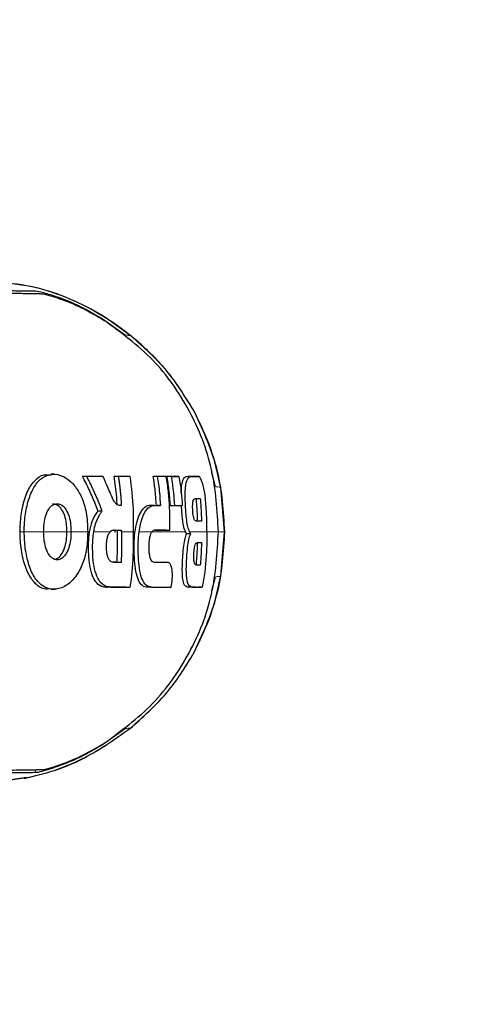
# Model space of a CAD drawing. Units: millimetres. Extents: x 0 to 210, y 0 to 297.
# Drawn here: x 76 to 77, y 177 to 180 of the extents above; entities that cross this region are included whole.
import ezdxf

# ---------------------------------------------------------------- set-up
doc = ezdxf.new("R2010")
doc.units = ezdxf.units.MM
doc.styles.add('SLDTEXTSTYLE0', font='TXT', dxfattribs={"width": 0.75})
doc.dimstyles.new('SLDDIMSTYLE4', dxfattribs={"dimtxt": 3.5, "dimasz": 3.302, "dimexe": 0, "dimexo": 0.0625, "dimgap": 0.875, "dimtad": 1, "dimdec": 0, "dimlfac": 20, "dimrnd": 1e-09, "dimzin": 12, "dimdsep": 46, "dimtxsty": 'SLDTEXTSTYLE0', "dimsah": 1, "dimcen": 0.09, "dimadec": 0, "dimazin": 3, "dimtfac": 1, "dimtdec": 0, "dimtofl": 0, "dimtmove": 0, "dimatfit": 3, "dimfxl": 0, "dimfrac": 2, "dimtolj": 1, "dimtzin": 12, "dimarcsym": 0})

# ---------------------------------------------------------------- blocks, each defined once
blk = doc.blocks.new('_D_4')
at = {"color": 7, "linetype": 'Continuous', "lineweight": 0}
for p, q in [((76.8889, 184.0773), (89.1389, 184.0773)), ((88.1389, 184.0773), (88.1389, 143.0223)), ((76.8889, 143.0223), (89.1389, 143.0223))]:
    blk.add_line(p, q, dxfattribs=at)
at = {"color": 7, "linetype": 'Continuous', "lineweight": 18}
for points in [[(88.1389, 184.0773), (87.6389, 180.7753), (88.6389, 180.7753)], [(88.1389, 143.0223), (88.6389, 146.3243), (87.6389, 146.3243)]]:
    blk.add_solid(points, dxfattribs=at)
at = {"color": 7, "linetype": 'Continuous', "lineweight": 18, "insert": (83.6271, 159.6706), "char_height": 3.5, "attachment_point": 1, "rotation": 90, "style": 'SLDTEXTSTYLE0'}
blk.add_mtext('821', dxfattribs=at)

msp = doc.modelspace()

# ---------------------------------------------------------------- linework, layer by layer
at = {"color": 7, "linetype": 'Continuous', "lineweight": 25}
for p, q in [((75.83735, 179.2727), (75.92107, 179.21343)), ((75.63716, 178.68536), (75.6369, 178.68536)), ((75.77356, 178.67605), (75.7574, 178.67705)), ((75.7574, 178.67705), (75.82056, 178.67705)), ((75.83546, 178.67605), (75.82056, 178.67705)), ((75.89321, 178.67605), (75.87762, 178.67705)), ((75.87762, 178.67705), (75.89241, 178.67705)), ((75.93834, 178.67605), (75.92357, 178.67705)), ((76.0257, 178.67706), (76.04118, 178.67606)), ((76.0257, 178.67706), (76.05728, 178.67706)), ((76.0605, 178.67706), (76.07539, 178.67606)), ((76.09374, 178.67606), (76.07829, 178.67706)), ((76.07829, 178.67706), (76.10856, 178.67706)), ((76.12349, 178.67606), (76.10856, 178.67706)), ((76.1569, 178.67706), (76.18324, 178.67706)), ((76.1987, 178.67605), (76.18342, 178.67706)), ((76.26218, 178.63702), (76.24844, 178.68964)), ((76.29662, 178.46624), (76.28206, 178.6352)), ((75.83177, 178.54417), (75.81605, 178.54451)), ((75.90453, 178.56583), (75.89611, 178.56632)), ((76.01541, 178.56735), (76.02928, 178.56735)), ((76.05315, 178.56635), (76.03778, 178.56735)), ((76.09098, 178.56535), (76.1062, 178.56635)), ((76.12162, 178.56535), (76.09098, 178.56535)), ((76.13631, 178.56635), (76.12162, 178.56535)), ((75.87342, 178.47183), (75.89038, 178.47183)), ((75.89037, 178.46625), (75.89038, 178.47183)), ((75.89038, 178.47183), (75.90581, 178.47283)), ((75.9058, 178.46624), (75.90581, 178.47283)), ((76.07469, 178.47183), (76.03151, 178.47183)), ((76.07469, 178.47183), (76.0894, 178.47283)), ((76.16787, 178.45853), (76.15232, 178.45836)), ((76.16376, 178.46624), (76.16787, 178.45853)), ((76.28206, 178.29728), (76.29662, 178.46624)), ((75.88825, 178.35092), (75.87365, 178.35092)), ((75.90362, 178.34992), (75.88825, 178.35092)), ((76.02917, 178.35092), (76.0678, 178.35086)), ((76.08327, 178.34984), (76.06826, 178.35085)), ((76.24845, 178.24294), (76.26217, 178.29547)), ((75.62884, 178.24712), (75.62894, 178.24712)), ((75.63828, 178.2472), (75.65351, 178.2482)), ((75.84863, 178.25541), (75.85075, 178.25541)), ((75.92357, 178.25541), (75.84864, 178.25541)), ((75.92357, 178.25541), (75.93834, 178.25641)), ((75.99262, 178.25736), (75.99273, 178.25736)), ((76.07917, 178.25542), (76.09408, 178.25642)), ((76.15924, 178.25542), (76.16094, 178.25542)), ((76.18896, 178.25542), (76.15925, 178.25542)), ((76.21211, 178.25642), (76.19707, 178.25542)), ((75.9211, 177.71906), (75.83743, 177.6598)), ((75.54458, 177.53358), (75.44378, 177.51837))]:
    msp.add_line(p, q, dxfattribs=at)
at = {"color": 8, "linetype": 'Continuous', "lineweight": 18}
for p, q in [((75.94248, 179.2093), (75.94337, 179.20878)), ((76.18353, 178.91952), (76.1839, 178.91912)), ((76.17208, 178.67606), (76.1569, 178.67706)), ((76.19843, 178.67606), (76.18324, 178.67706)), ((76.03046, 178.56635), (76.01541, 178.56735)), ((75.5203, 178.46625), (75.536, 178.46624)), ((75.69805, 178.46625), (75.71361, 178.46624)), ((75.78288, 178.46625), (75.77695, 178.46625)), ((75.88435, 178.46625), (75.87735, 178.46625)), ((76.10679, 178.46625), (76.02033, 178.46625)), ((76.14698, 178.46625), (76.11899, 178.46625)), ((76.27543, 178.46624), (76.29662, 178.46624)), ((76.29719, 178.46623), (76.29663, 178.46624)), ((76.29741, 178.46626), (76.29719, 178.46626)), ((75.67225, 178.37395), (75.67225, 178.37395)), ((76.08273, 178.34986), (76.0678, 178.35086)), ((75.8638, 178.25641), (75.84864, 178.25541)), ((76.01866, 178.25641), (76.00349, 178.25541)), ((76.17443, 178.25642), (76.15925, 178.25542)), ((75.57869, 177.55159), (75.57869, 177.55973))]:
    msp.add_line(p, q, dxfattribs=at)
at = {"color": 7, "linetype": 'Continuous', "lineweight": 25}
for points, knots in [([(75.94629, 179.20668), (75.90919, 179.23455), (75.83499, 179.29026), (75.71037, 179.35273), (75.57861, 179.39927), (75.48635, 179.40929), (75.44024, 179.41429)], [0, 0, 0, 0, 0.2501613, 0.5002507, 0.750224, 1, 1, 1, 1]), ([(74.58326, 179.35975), (74.58385, 179.35978), (74.5891, 179.36005), (74.65483, 179.36335), (74.77017, 179.36893), (74.91761, 179.3744), (75.04677, 179.37815), (75.1631, 179.38062), (75.24216, 179.38171), (75.29311, 179.38215), (75.32103, 179.38233), (75.34852, 179.38244), (75.37385, 179.38248), (75.39744, 179.38247), (75.41963, 179.38242), (75.4419, 179.38233), (75.46012, 179.38223), (75.47629, 179.3821), (75.48942, 179.38198), (75.50333, 179.38185), (75.51705, 179.38171), (75.53739, 179.38148), (75.55915, 179.3812), (75.57278, 179.38102), (75.57871, 179.38095)], [0, 0, 0, 0, 0.0010139, 0.0090072, 0.1130805, 0.2093059, 0.3038008, 0.3999336, 0.4999675, 0.5295328, 0.5602317, 0.5920506, 0.6249728, 0.653168, 0.6834013, 0.7156727, 0.7499884, 0.76821, 0.795111, 0.8178692, 0.8444925, 0.8749938, 0.9455339, 1, 1, 1, 1]), ([(74.61695, 179.34835), (74.65578, 179.35051), (74.7348, 179.3549), (74.84587, 179.3601), (74.95043, 179.36433), (75.04574, 179.36748), (75.13318, 179.36978), (75.21545, 179.37141), (75.28256, 179.37228), (75.3375, 179.37267), (75.38265, 179.37279), (75.42754, 179.37273), (75.46805, 179.37249), (75.50329, 179.37213), (75.53566, 179.37167), (75.56466, 179.37115), (75.58764, 179.37067), (75.5989, 179.37042), (75.60352, 179.37031)], [0, 0, 0, 0, 0.06833355, 0.13903064, 0.21221842, 0.28244058, 0.35070451, 0.42303473, 0.49959337, 0.54730301, 0.59971693, 0.65696173, 0.71917167, 0.77309615, 0.82678818, 0.89496321, 0.95683609, 1, 1, 1, 1]), ([(75.57869, 179.3809), (75.5865, 179.37977), (75.60176, 179.37756), (75.66719, 179.35735), (75.74977, 179.32388), (75.80813, 179.28978), (75.83735, 179.2727)], [0, 0, 0, 0, 0.2558772, 0.4994929, 0.7494184, 1, 1, 1, 1]), ([(75.60351, 179.37031), (75.61054, 179.36909), (75.6246, 179.36665), (75.68341, 179.34765), (75.75898, 179.31623), (75.8121, 179.28528), (75.83875, 179.26975)], [0, 0, 0, 0, 0.24980353, 0.49966203, 0.74906809, 1, 1, 1, 1]), ([(76.27336, 178.46624), (76.26873, 178.54602), (76.25948, 178.70553), (76.17037, 178.93011), (76.03201, 179.12832), (75.90317, 179.22261), (75.83875, 179.26975)], [0, 0, 0, 0, 0.2500756, 0.5000588, 0.7500076, 1, 1, 1, 1]), ([(76.1843, 178.9191), (76.1465, 178.98035), (76.07911, 179.08954), (75.98381, 179.17341), (75.94197, 179.21022)], [0, 0, 0, 0, 0.5609932, 1, 1, 1, 1]), ([(76.28206, 178.6352), (76.27132, 178.68455), (76.24983, 178.78326), (76.20563, 178.8741), (76.18352, 178.91952)], [0, 0, 0, 0, 0.4999656, 1, 1, 1, 1]), ([(76.29748, 178.46618), (76.29295, 178.54317), (76.28364, 178.70098), (76.21794, 178.84524), (76.18429, 178.91911)], [0, 0, 0, 0, 0.4878833, 1, 1, 1, 1]), ([(75.5203, 178.46625), (75.5205, 178.47677), (75.5211, 178.50849), (75.52887, 178.56369), (75.54745, 178.62281), (75.57597, 178.66426), (75.60684, 178.68562), (75.62806, 178.68262), (75.63716, 178.68134)], [0, 0, 0, 0, 0.0875909, 0.2641753, 0.4700189, 0.6642138, 0.8560895, 1, 1, 1, 1]), ([(75.536, 178.46624), (75.536, 178.46759), (75.53601, 178.47027), (75.53606, 178.4743), (75.53622, 178.48235), (75.53737, 178.51068), (75.54118, 178.5401), (75.54828, 178.57208), (75.55673, 178.60275), (75.57521, 178.64335), (75.60538, 178.67553), (75.64307, 178.68747), (75.68047, 178.6819), (75.7036, 178.66361), (75.71287, 178.65628)], [0, 0, 0, 0, 0.0084474, 0.0168947, 0.0253421, 0.0591484, 0.1957384, 0.2126356, 0.2804064, 0.4173559, 0.5586822, 0.7088549, 0.8833074, 1, 1, 1, 1]), ([(75.65364, 178.68427), (75.6511, 178.68443), (75.64598, 178.68477), (75.64086, 178.68511), (75.63828, 178.68528)], [0, 0, 0, 0, 0.4958792, 1, 1, 1, 1]), ([(75.71287, 178.65628), (75.71528, 178.65392), (75.72738, 178.64207), (75.74737, 178.61375), (75.76826, 178.5616), (75.77632, 178.50922), (75.77681, 178.47604), (75.77695, 178.46624)], [0, 0, 0, 0, 0.0636914, 0.320541, 0.5778717, 0.8753108, 1, 1, 1, 1]), ([(75.81605, 178.54451), (75.81287, 178.55302), (75.8029, 178.57974), (75.78407, 178.62419), (75.7663, 178.65942), (75.7574, 178.67705)], [0, 0, 0, 0, 0.1892951, 0.5941991, 1, 1, 1, 1]), ([(75.83177, 178.54417), (75.83138, 178.54523), (75.83079, 178.54683), (75.82981, 178.54948), (75.82901, 178.55161), (75.82822, 178.55373), (75.82742, 178.55585), (75.82661, 178.55797), (75.8258, 178.56009), (75.82458, 178.56327), (75.82026, 178.57439), (75.81576, 178.58546), (75.81155, 178.59544), (75.81066, 178.59754), (75.80976, 178.59964), (75.80886, 178.60174), (75.80795, 178.60384), (75.80704, 178.60593), (75.80613, 178.60803), (75.80521, 178.61012), (75.80428, 178.61221), (75.80359, 178.61378), (75.80265, 178.61587), (75.80172, 178.61796), (75.80077, 178.62005), (75.79983, 178.62213), (75.79888, 178.62422), (75.79792, 178.6263), (75.79648, 178.62943), (75.7914, 178.64035), (75.78604, 178.65142), (75.7812, 178.6611), (75.78013, 178.66324), (75.77904, 178.66538), (75.77796, 178.66752), (75.77686, 178.66965), (75.77577, 178.67179), (75.77467, 178.67392), (75.77393, 178.67534), (75.77356, 178.67605)], [0, 0, 0, 0, 0.0237841, 0.0356761, 0.0594602, 0.0713522, 0.0832442, 0.1070283, 0.1189203, 0.1308124, 0.1783807, 0.3686642, 0.3805563, 0.4043403, 0.4162324, 0.4281244, 0.4519085, 0.4638005, 0.4756925, 0.4994766, 0.5113686, 0.5232607, 0.5351527, 0.5589368, 0.5708288, 0.5827208, 0.6065049, 0.6183969, 0.630289, 0.6778573, 0.8681409, 0.8846227, 0.9011044, 0.9175862, 0.934068, 0.9505498, 0.9670316, 0.9835158, 1, 1, 1, 1]), ([(75.83546, 178.67605), (75.83488, 178.67605), (75.83401, 178.67605), (75.83285, 178.67605), (75.83198, 178.67605), (75.83111, 178.67605), (75.83024, 178.67605), (75.82936, 178.67605), (75.82849, 178.67605), (75.82761, 178.67605), (75.82673, 178.67605), (75.82585, 178.67605), (75.82497, 178.67605), (75.8238, 178.67605), (75.82262, 178.67605), (75.82145, 178.67605), (75.82056, 178.67605), (75.81968, 178.67605), (75.81879, 178.67605), (75.8179, 178.67605), (75.81613, 178.67605), (75.80989, 178.67605), (75.79561, 178.67605), (75.78211, 178.67605), (75.77356, 178.67605)], [0, 0, 0, 0, 0.0291293, 0.0436939, 0.0582586, 0.0728232, 0.0873878, 0.1019525, 0.1165171, 0.1310817, 0.1456464, 0.160211, 0.1747757, 0.1893403, 0.2184696, 0.2330342, 0.2475988, 0.2621635, 0.2767281, 0.2912928, 0.3058574, 0.364116, 0.5971523, 1, 1, 1, 1]), ([(75.85581, 178.62971), (75.85561, 178.6302), (75.85521, 178.63119), (75.85459, 178.63267), (75.85377, 178.63464), (75.85274, 178.6371), (75.85025, 178.643), (75.84639, 178.65197), (75.8424, 178.66094), (75.83965, 178.66699), (75.83826, 178.67002), (75.83687, 178.67304), (75.83593, 178.67505), (75.83546, 178.67605)], [0, 0, 0, 0, 0.0317071, 0.0634141, 0.0951212, 0.1585354, 0.2219496, 0.4756096, 0.7377888, 0.8033404, 0.868892, 0.9344458, 1, 1, 1, 1]), ([(75.88906, 178.56673), (75.88846, 178.57726), (75.88712, 178.60098), (75.8835, 178.63781), (75.87958, 178.66396), (75.87762, 178.67705)], [0, 0, 0, 0, 0.2850096, 0.6421987, 1, 1, 1, 1]), ([(75.93834, 178.67605), (75.93448, 178.67605), (75.92678, 178.67605), (75.91185, 178.67605), (75.90049, 178.67605), (75.89321, 178.67605)], [0, 0, 0, 0, 0.2639166, 0.5278332, 1, 1, 1, 1]), ([(75.89321, 178.67605), (75.89341, 178.67477), (75.89372, 178.67283), (75.89413, 178.67026), (75.89443, 178.66832), (75.89472, 178.66639), (75.89501, 178.66445), (75.8953, 178.66252), (75.89558, 178.66058), (75.89586, 178.65864), (75.89613, 178.65671), (75.89649, 178.65412), (75.89684, 178.65154), (75.89719, 178.64895), (75.89744, 178.64701), (75.89769, 178.64507), (75.89794, 178.64313), (75.89818, 178.64119), (75.89842, 178.63924), (75.89865, 178.6373), (75.89888, 178.63536), (75.89911, 178.63341), (75.89933, 178.63147), (75.89962, 178.62888), (75.89991, 178.62628), (75.90018, 178.62369), (75.90038, 178.62174), (75.90058, 178.6198), (75.90078, 178.61785), (75.90097, 178.6159), (75.90115, 178.61395), (75.90134, 178.612), (75.90151, 178.61006), (75.90169, 178.60811), (75.90203, 178.60421), (75.90321, 178.59013), (75.90394, 178.57668), (75.90453, 178.56583)], [0, 0, 0, 0, 0.0353033, 0.0529549, 0.0706065, 0.0882581, 0.1059097, 0.1235613, 0.1412129, 0.1588645, 0.1765161, 0.1941678, 0.229471, 0.2471226, 0.2647742, 0.2824259, 0.3000775, 0.3177291, 0.3353807, 0.3530323, 0.3706839, 0.3883355, 0.4059871, 0.4236387, 0.458942, 0.4765936, 0.4942452, 0.5118968, 0.5295484, 0.5472, 0.5648516, 0.5825032, 0.6001549, 0.6178065, 0.6354581, 0.706065, 1, 1, 1, 1]), ([(75.95107, 178.46624), (75.95107, 178.46748), (75.95107, 178.46995), (75.95107, 178.47366), (75.95108, 178.48108), (75.95109, 178.50704), (75.95114, 178.57353), (75.94351, 178.63462), (75.93834, 178.67605)], [0, 0, 0, 0, 0.01763, 0.0352599, 0.0528899, 0.1234098, 0.4055111, 1, 1, 1, 1]), ([(76.03778, 178.56735), (76.03714, 178.5777), (76.03586, 178.59839), (76.0322, 178.63503), (76.02816, 178.66117), (76.0257, 178.67706)], [0, 0, 0, 0, 0.2816571, 0.5633156, 1, 1, 1, 1]), ([(76.04118, 178.67606), (76.04281, 178.66582), (76.04606, 178.64534), (76.05037, 178.60877), (76.0521, 178.58239), (76.05315, 178.56635)], [0, 0, 0, 0, 0.28169266, 0.56338435, 1, 1, 1, 1]), ([(76.07539, 178.67606), (76.0725, 178.67606), (76.06674, 178.67606), (76.05544, 178.67606), (76.04677, 178.67606), (76.04118, 178.67606)], [0, 0, 0, 0, 0.26225283, 0.52450569, 1, 1, 1, 1]), ([(76.0894, 178.47283), (76.0894, 178.4828), (76.08939, 178.51271), (76.08844, 178.56162), (76.08406, 178.61954), (76.07828, 178.6572), (76.07539, 178.67606)], [0, 0, 0, 0, 0.1466032, 0.439858, 0.7194254, 1, 1, 1, 1]), ([(76.09098, 178.56535), (76.09032, 178.57567), (76.089, 178.59632), (76.08519, 178.63363), (76.08093, 178.66046), (76.07829, 178.67706)], [0, 0, 0, 0, 0.2758264, 0.5516541, 1, 1, 1, 1]), ([(76.09374, 178.67606), (76.09541, 178.66586), (76.09874, 178.64544), (76.10323, 178.60888), (76.10507, 178.58246), (76.1062, 178.56635)], [0, 0, 0, 0, 0.280862, 0.5617231, 1, 1, 1, 1]), ([(76.09374, 178.67606), (76.09948, 178.67606), (76.10973, 178.67606), (76.11929, 178.67606), (76.12349, 178.67606)], [0, 0, 0, 0, 0.5600002, 1, 1, 1, 1]), ([(76.12349, 178.67606), (76.12514, 178.6662), (76.12844, 178.64647), (76.13311, 178.60992), (76.13508, 178.58315), (76.13631, 178.56635)], [0, 0, 0, 0, 0.2714695, 0.5429384, 1, 1, 1, 1]), ([(76.13241, 178.61237), (76.13241, 178.61707), (76.13239, 178.63265), (76.13511, 178.65376), (76.14278, 178.67473), (76.15133, 178.67614), (76.1569, 178.67706)], [0, 0, 0, 0, 0.0846624, 0.28038596, 0.53154815, 1, 1, 1, 1]), ([(76.16376, 178.46624), (76.16164, 178.47174), (76.15739, 178.48275), (76.15259, 178.50949), (76.14957, 178.54144), (76.14757, 178.57784), (76.14697, 178.61407), (76.14832, 178.6366), (76.15068, 178.65225), (76.1553, 178.66799), (76.16334, 178.6752), (76.16982, 178.67584), (76.17208, 178.67606)], [0, 0, 0, 0, 0.0927404, 0.1859572, 0.279093, 0.3769825, 0.4948815, 0.597366, 0.6207961, 0.7153652, 0.9008753, 1, 1, 1, 1]), ([(76.17208, 178.67606), (76.17725, 178.67606), (76.18647, 178.67606), (76.19477, 178.67606), (76.19843, 178.67606)], [0, 0, 0, 0, 0.559998, 1, 1, 1, 1]), ([(76.22424, 178.59259), (76.22313, 178.60153), (76.22091, 178.61939), (76.21522, 178.64376), (76.20973, 178.66014), (76.20424, 178.6716), (76.20077, 178.67576), (76.19878, 178.67602), (76.19843, 178.67606)], [0, 0, 0, 0, 0.2038851, 0.4073613, 0.6298619, 0.7429971, 0.9534732, 1, 1, 1, 1]), ([(75.89075, 178.56826), (75.88731, 178.57082), (75.87909, 178.57695), (75.86764, 178.60025), (75.85983, 178.6197), (75.85581, 178.62971)], [0, 0, 0, 0, 0.2581514, 0.6180576, 1, 1, 1, 1]), ([(76.18938, 178.50701), (76.18912, 178.50702), (76.18783, 178.50707), (76.18484, 178.50828), (76.18118, 178.51331), (76.17827, 178.52404), (76.17661, 178.53558), (76.17568, 178.54935), (76.17533, 178.56295), (76.17584, 178.57439), (76.17687, 178.5811), (76.17862, 178.58734), (76.18128, 178.59149), (76.18384, 178.59195), (76.18509, 178.59217)], [0, 0, 0, 0, 0.0232425, 0.1163893, 0.2660227, 0.3395944, 0.4134691, 0.4992296, 0.5874769, 0.6576171, 0.7277499, 0.7643405, 0.8841219, 1, 1, 1, 1]), ([(76.18509, 178.59217), (76.18842, 178.59217), (76.19508, 178.59217), (76.20127, 178.59217), (76.20436, 178.59217)], [0, 0, 0, 0, 0.5000086, 1, 1, 1, 1]), ([(76.19409, 178.50701), (76.19386, 178.51666), (76.19342, 178.53586), (76.19198, 178.56427), (76.19034, 178.58298), (76.18953, 178.59217)], [0, 0, 0, 0, 0.3394969, 0.6754924, 1, 1, 1, 1]), ([(76.20436, 178.59217), (76.20522, 178.58222), (76.20687, 178.56308), (76.20827, 178.53467), (76.2087, 178.51623), (76.20891, 178.50701)], [0, 0, 0, 0, 0.3512529, 0.6755312, 1, 1, 1, 1]), ([(76.22952, 178.46624), (76.22952, 178.4675), (76.22952, 178.47002), (76.22951, 178.47316), (76.22951, 178.47568), (76.22949, 178.47946), (76.22941, 178.49267), (76.22913, 178.51028), (76.22804, 178.54615), (76.22594, 178.57188), (76.22424, 178.59259)], [0, 0, 0, 0, 0.0298423, 0.0596845, 0.0746057, 0.0895268, 0.1492114, 0.3879583, 0.5073292, 1, 1, 1, 1]), ([(75.60974, 178.46624), (75.61009, 178.47694), (75.61079, 178.49838), (75.6177, 178.52951), (75.62918, 178.5548), (75.64457, 178.56994), (75.66159, 178.57426), (75.67939, 178.56883), (75.69554, 178.55136), (75.70694, 178.52486), (75.71286, 178.4954), (75.71338, 178.47536), (75.71361, 178.46624)], [0, 0, 0, 0, 0.0978616, 0.1961497, 0.3051535, 0.4028663, 0.499566, 0.6066092, 0.7152816, 0.8164247, 0.9165346, 1, 1, 1, 1]), ([(75.69805, 178.46625), (75.69803, 178.46885), (75.69792, 178.48194), (75.69566, 178.50551), (75.688, 178.53466), (75.67527, 178.55707), (75.65968, 178.57048), (75.64893, 178.57097), (75.64373, 178.5712)], [0, 0, 0, 0, 0.0469352, 0.2361977, 0.4262494, 0.6289942, 0.8204521, 1, 1, 1, 1]), ([(75.84864, 178.25541), (75.84433, 178.2557), (75.83134, 178.25657), (75.81243, 178.26769), (75.79483, 178.29607), (75.78445, 178.33512), (75.7796, 178.38579), (75.77991, 178.4382), (75.78764, 178.48772), (75.80037, 178.5232), (75.81109, 178.53777), (75.81605, 178.54451)], [0, 0, 0, 0, 0.0726608, 0.2192146, 0.3329627, 0.4473332, 0.5518055, 0.6939227, 0.8008019, 0.907803, 1, 1, 1, 1]), ([(75.80001, 178.46624), (75.80011, 178.46687), (75.80064, 178.46998), (75.80309, 178.48293), (75.80989, 178.50788), (75.81973, 178.52797), (75.82789, 178.53954), (75.83047, 178.54262), (75.83177, 178.54417)], [0, 0, 0, 0, 0.01827674, 0.09141442, 0.38597267, 0.81267978, 0.90616204, 1, 1, 1, 1]), ([(75.90051, 178.56595), (75.89929, 178.5659), (75.89607, 178.56579), (75.89279, 178.56731), (75.89075, 178.56826)], [0, 0, 0, 0, 0.37696351, 1, 1, 1, 1]), ([(76.00349, 178.25541), (76.00027, 178.25569), (75.99056, 178.25653), (75.97649, 178.26722), (75.96366, 178.29486), (75.95624, 178.33383), (75.95307, 178.38449), (75.95305, 178.43685), (75.95897, 178.48691), (75.96944, 178.52401), (75.98479, 178.55321), (76.00067, 178.56596), (76.0117, 178.567), (76.01541, 178.56735)], [0, 0, 0, 0, 0.0566772, 0.1709087, 0.2632779, 0.3561769, 0.4395654, 0.5524373, 0.6386069, 0.7249327, 0.8094456, 0.9358514, 1, 1, 1, 1]), ([(75.9721, 178.46624), (75.97364, 178.47589), (75.97743, 178.49971), (75.98769, 178.53027), (76.0039, 178.55718), (76.01784, 178.56499), (76.02759, 178.56628), (76.0295, 178.56633), (76.03046, 178.56635)], [0, 0, 0, 0, 0.1457098, 0.3598721, 0.5757657, 0.9166285, 0.9582975, 1, 1, 1, 1]), ([(76.03046, 178.56635), (76.03477, 178.56635), (76.04246, 178.56635), (76.04988, 178.56635), (76.05315, 178.56635)], [0, 0, 0, 0, 0.5599951, 1, 1, 1, 1]), ([(76.1062, 178.56635), (76.11139, 178.56635), (76.12177, 178.56635), (76.13146, 178.56635), (76.13631, 178.56635)], [0, 0, 0, 0, 0.5000419, 1, 1, 1, 1]), ([(76.15232, 178.45836), (76.15095, 178.46081), (76.14736, 178.46723), (76.14211, 178.48337), (76.13839, 178.50305), (76.13596, 178.52504), (76.1341, 178.54406), (76.13349, 178.56049), (76.13327, 178.56615)], [0, 0, 0, 0, 0.1403279, 0.3667663, 0.5943102, 0.6509233, 0.8798969, 1, 1, 1, 1]), ([(76.20891, 178.50701), (76.20577, 178.50701), (76.19949, 178.50701), (76.19275, 178.50701), (76.18938, 178.50701)], [0, 0, 0, 0, 0.4999862, 1, 1, 1, 1]), ([(75.87932, 178.47283), (75.87654, 178.47268), (75.871, 178.47237), (75.86562, 178.46829), (75.86293, 178.46624)], [0, 0, 0, 0, 0.5002832, 1, 1, 1, 1]), ([(75.87932, 178.47283), (75.88379, 178.47283), (75.89274, 178.47283), (75.90145, 178.47283), (75.90581, 178.47283)], [0, 0, 0, 0, 0.5000042, 1, 1, 1, 1]), ([(76.03424, 178.47283), (76.03091, 178.47243), (76.02657, 178.47191), (76.02245, 178.46731), (76.0215, 178.46624)], [0, 0, 0, 0, 0.7686906, 1, 1, 1, 1]), ([(76.03424, 178.47283), (76.04386, 178.47283), (76.06311, 178.47283), (76.08063, 178.47283), (76.0894, 178.47283)], [0, 0, 0, 0, 0.499958, 1, 1, 1, 1]), ([(75.57298, 178.27535), (75.56439, 178.28715), (75.54627, 178.31202), (75.52846, 178.37069), (75.52095, 178.42516), (75.52044, 178.4574), (75.5203, 178.46625)], [0, 0, 0, 0, 0.2746964, 0.5793812, 0.8844908, 1, 1, 1, 1]), ([(75.77695, 178.46624), (75.77691, 178.46094), (75.77669, 178.43418), (75.77286, 178.39677), (75.76012, 178.34868), (75.74433, 178.31445), (75.71936, 178.28042), (75.6876, 178.25397), (75.6438, 178.24368), (75.60731, 178.25607), (75.57839, 178.28629), (75.55736, 178.32478), (75.54525, 178.37062), (75.53766, 178.41785), (75.53673, 178.44497), (75.536, 178.46624)], [0, 0, 0, 0, 0.02235469, 0.11275591, 0.15759809, 0.24804395, 0.29726972, 0.39642082, 0.51394638, 0.64608013, 0.69453323, 0.79130851, 0.88635374, 0.91087496, 1, 1, 1, 1]), ([(75.71361, 178.46624), (75.71329, 178.45552), (75.71263, 178.43403), (75.7056, 178.40328), (75.69365, 178.37839), (75.6777, 178.36289), (75.66005, 178.35809), (75.64217, 178.36361), (75.62696, 178.38138), (75.61645, 178.4075), (75.61058, 178.43662), (75.61001, 178.45686), (75.60974, 178.46624)], [0, 0, 0, 0, 0.0980344, 0.1965324, 0.3026588, 0.4021329, 0.5033878, 0.6127529, 0.7186338, 0.8145465, 0.9140911, 1, 1, 1, 1]), ([(75.67225, 178.37395), (75.67294, 178.37473), (75.67859, 178.38113), (75.68774, 178.39734), (75.69565, 178.42673), (75.69797, 178.45072), (75.69804, 178.46404), (75.69805, 178.46625)], [0, 0, 0, 0, 0.041778, 0.3436919, 0.6353663, 0.939462, 1, 1, 1, 1]), ([(75.8638, 178.25641), (75.86325, 178.25642), (75.86215, 178.25643), (75.8605, 178.2565), (75.8572, 178.25675), (75.84568, 178.25851), (75.83456, 178.26447), (75.8262, 178.27375), (75.82512, 178.27501), (75.82406, 178.27631), (75.82196, 178.27902), (75.81496, 178.28922), (75.80476, 178.31328), (75.7972, 178.35607), (75.795, 178.40544), (75.79641, 178.44276), (75.79953, 178.46311), (75.80001, 178.46624)], [0, 0, 0, 0, 0.01239972, 0.02479945, 0.0371992, 0.08681514, 0.28716228, 0.29665179, 0.30614131, 0.31563084, 0.32512039, 0.36310432, 0.51208182, 0.66131537, 0.8014959, 0.96947228, 1, 1, 1, 1]), ([(75.83883, 177.66278), (75.90324, 177.70993), (76.03206, 177.80423), (76.1704, 178.00242), (76.25948, 178.22699), (76.26873, 178.38648), (76.27336, 178.46624)], [0, 0, 0, 0, 0.2499922, 0.4999408, 0.7499237, 1, 1, 1, 1]), ([(75.87713, 178.34992), (75.87298, 178.35041), (75.86609, 178.35123), (75.85723, 178.36031), (75.85174, 178.3739), (75.84859, 178.39296), (75.84806, 178.41546), (75.84988, 178.43786), (75.85473, 178.45448), (75.8593, 178.46242), (75.86219, 178.46547), (75.86293, 178.46624)], [0, 0, 0, 0, 0.1710241, 0.2843889, 0.3988335, 0.4956576, 0.6320493, 0.7762643, 0.8718355, 0.9673028, 1, 1, 1, 1]), ([(75.88825, 178.35092), (75.8888, 178.36145), (75.88989, 178.3825), (75.89046, 178.42096), (75.89041, 178.44887), (75.89037, 178.46625)], [0, 0, 0, 0, 0.2740688, 0.5481183, 1, 1, 1, 1]), ([(75.9058, 178.46624), (75.90581, 178.45581), (75.90583, 178.43494), (75.90575, 178.39615), (75.90444, 178.36783), (75.90362, 178.34992)], [0, 0, 0, 0, 0.2689963, 0.5379969, 1, 1, 1, 1]), ([(75.93834, 178.25641), (75.93985, 178.26629), (75.94743, 178.31574), (75.95136, 178.38599), (75.95114, 178.44613), (75.95107, 178.46624)], [0, 0, 0, 0, 0.1424446, 0.7132257, 1, 1, 1, 1]), ([(76.01866, 178.25641), (76.01535, 178.2567), (76.00535, 178.25758), (75.9912, 178.26879), (75.97854, 178.29726), (75.97142, 178.33625), (75.96886, 178.37691), (75.96864, 178.4073), (75.96917, 178.43576), (75.97087, 178.45346), (75.9721, 178.46624)], [0, 0, 0, 0, 0.0972977, 0.2935666, 0.4456934, 0.5986382, 0.7380965, 0.8317798, 0.8784808, 1, 1, 1, 1]), ([(76.03179, 178.34993), (76.0286, 178.35042), (76.02328, 178.35122), (76.01685, 178.35997), (76.01288, 178.37232), (76.01043, 178.38943), (76.00986, 178.41066), (76.01075, 178.432), (76.01369, 178.44957), (76.01747, 178.46042), (76.02033, 178.46456), (76.0215, 178.46624)], [0, 0, 0, 0, 0.1708971, 0.2846751, 0.3815918, 0.4785671, 0.605804, 0.7390583, 0.8360276, 0.9331616, 1, 1, 1, 1]), ([(76.15925, 178.25542), (76.15722, 178.25563), (76.1511, 178.25625), (76.14333, 178.26343), (76.13786, 178.28481), (76.13599, 178.31132), (76.1364, 178.34345), (76.13829, 178.3781), (76.1415, 178.41231), (76.14639, 178.44093), (76.15044, 178.45282), (76.15232, 178.45836)], [0, 0, 0, 0, 0.09414576, 0.28377413, 0.39132973, 0.49957061, 0.59819542, 0.69228597, 0.80725545, 0.91016855, 1, 1, 1, 1]), ([(76.17443, 178.25642), (76.17392, 178.25644), (76.17133, 178.2565), (76.16474, 178.25835), (76.15815, 178.26593), (76.15361, 178.2845), (76.15228, 178.29679), (76.1518, 178.30713), (76.1517, 178.30942), (76.15162, 178.31175), (76.15156, 178.31414), (76.15153, 178.31596), (76.15147, 178.31964), (76.15143, 178.33236), (76.15226, 178.35607), (76.15444, 178.3904), (76.15829, 178.42291), (76.16318, 178.44615), (76.1666, 178.45517), (76.16787, 178.45853)], [0, 0, 0, 0, 0.0238392, 0.1192697, 0.3119396, 0.3630296, 0.4663926, 0.472682, 0.4789713, 0.4915526, 0.497842, 0.5041313, 0.5104207, 0.5356036, 0.6304474, 0.7248444, 0.8405381, 0.9406071, 1, 1, 1, 1]), ([(76.18429, 178.01337), (76.21838, 178.08843), (76.28394, 178.23278), (76.29309, 178.39055), (76.29748, 178.46629)], [0, 0, 0, 0, 0.5199792, 1, 1, 1, 1]), ([(76.22952, 178.46624), (76.22949, 178.45608), (76.22943, 178.43574), (76.228, 178.37468), (76.22272, 178.31459), (76.21376, 178.26546), (76.21211, 178.25642)], [0, 0, 0, 0, 0.144695, 0.2893941, 0.8692162, 1, 1, 1, 1]), ([(76.18904, 178.34003), (76.18879, 178.34004), (76.18754, 178.34009), (76.1848, 178.34129), (76.18181, 178.34624), (76.18005, 178.35671), (76.17954, 178.36721), (76.17977, 178.3795), (76.18036, 178.39001), (76.18134, 178.40014), (76.18266, 178.40879), (76.1851, 178.41765), (76.1888, 178.42419), (76.1917, 178.42482), (76.1934, 178.42519)], [0, 0, 0, 0, 0.0232362, 0.1163606, 0.2629224, 0.3348678, 0.4071134, 0.4755954, 0.5586064, 0.59512, 0.666599, 0.7375149, 0.8462024, 1, 1, 1, 1]), ([(76.18948, 178.34003), (76.19032, 178.34965), (76.192, 178.36878), (76.19342, 178.39719), (76.19385, 178.41597), (76.19406, 178.42519)], [0, 0, 0, 0, 0.339489, 0.6755011, 1, 1, 1, 1]), ([(76.1934, 178.42519), (76.19606, 178.42519), (76.20136, 178.42519), (76.20638, 178.42519), (76.20888, 178.42519)], [0, 0, 0, 0, 0.5000089, 1, 1, 1, 1]), ([(76.20888, 178.42519), (76.20865, 178.41521), (76.20819, 178.39601), (76.20672, 178.3676), (76.20511, 178.34922), (76.20431, 178.34003)], [0, 0, 0, 0, 0.3512307, 0.6754921, 1, 1, 1, 1]), ([(75.65058, 178.36226), (75.65251, 178.36226), (75.66008, 178.36227), (75.66705, 178.36896), (75.67225, 178.37395)], [0, 0, 0, 0, 0.2549389, 1, 1, 1, 1]), ([(75.90362, 178.34992), (75.89927, 178.34992), (75.89056, 178.34992), (75.8816, 178.34992), (75.87713, 178.34992)], [0, 0, 0, 0, 0.5000013, 1, 1, 1, 1]), ([(76.08273, 178.34986), (76.07991, 178.34987), (76.07143, 178.34988), (76.05477, 178.3499), (76.04018, 178.34992), (76.03179, 178.34993)], [0, 0, 0, 0, 0.17546337, 0.52639546, 1, 1, 1, 1]), ([(76.09576, 178.26639), (76.09596, 178.26762), (76.09625, 178.26947), (76.0966, 178.27193), (76.0971, 178.27563), (76.09843, 178.28747), (76.09888, 178.30058), (76.09808, 178.31782), (76.09583, 178.3329), (76.09033, 178.34711), (76.08531, 178.34893), (76.08273, 178.34986)], [0, 0, 0, 0, 0.0288611, 0.0432884, 0.0577157, 0.1154864, 0.3212544, 0.3720115, 0.5776656, 0.7833144, 1, 1, 1, 1]), ([(76.20431, 178.34003), (76.20184, 178.34003), (76.1969, 178.34003), (76.19166, 178.34003), (76.18904, 178.34003)], [0, 0, 0, 0, 0.49999538, 1, 1, 1, 1]), ([(76.18353, 178.01296), (76.20564, 178.05838), (76.24986, 178.14921), (76.27133, 178.24793), (76.28206, 178.29728)], [0, 0, 0, 0, 0.5000359, 1, 1, 1, 1]), ([(75.62894, 178.24953), (75.62493, 178.24899), (75.60743, 178.24661), (75.58839, 178.25904), (75.57509, 178.27312), (75.57298, 178.27535)], [0, 0, 0, 0, 0.2005547, 0.8729632, 1, 1, 1, 1]), ([(75.8638, 178.25641), (75.86794, 178.25641), (75.88035, 178.25641), (75.89901, 178.25641), (75.91971, 178.25641), (75.93213, 178.25641), (75.93834, 178.25641)], [0, 0, 0, 0, 0.15848007, 0.47544695, 0.73770385, 1, 1, 1, 1]), ([(76.01866, 178.25641), (76.02184, 178.25641), (76.03774, 178.25642), (76.06365, 178.25642), (76.08431, 178.25642), (76.09408, 178.25642)], [0, 0, 0, 0, 0.116472, 0.5823983, 1, 1, 1, 1]), ([(76.09408, 178.25642), (76.09424, 178.25733), (76.09455, 178.25916), (76.09512, 178.26248), (76.09552, 178.26489), (76.09576, 178.26639)], [0, 0, 0, 0, 0.2750824, 0.5501646, 1, 1, 1, 1]), ([(76.17443, 178.25642), (76.17642, 178.25642), (76.18236, 178.25642), (76.18987, 178.25642), (76.20064, 178.25642), (76.2072, 178.25642), (76.21211, 178.25642)], [0, 0, 0, 0, 0.1433998, 0.4302028, 0.5736026, 1, 1, 1, 1]), ([(75.94201, 177.7223), (75.99537, 177.7705), (76.0904, 177.85633), (76.15568, 177.96553), (76.18431, 178.01341)], [0, 0, 0, 0, 0.5615795, 1, 1, 1, 1]), ([(75.5358, 177.52944), (75.57572, 177.53891), (75.6539, 177.55746), (75.79581, 177.61796), (75.8871, 177.68339), (75.94654, 177.726)], [0, 0, 0, 0, 0.2669071, 0.5226749, 1, 1, 1, 1]), ([(75.94376, 177.72384), (75.94375, 177.72378), (75.94374, 177.72373), (75.94352, 177.72358), (75.94329, 177.72344), (75.94278, 177.72325), (75.9424, 177.72311)], [0, 0, 0, 0, 0.2953736, 0.3157086, 0.4928457, 1, 1, 1, 1]), ([(75.60352, 177.56217), (75.61054, 177.56339), (75.62459, 177.56583), (75.68348, 177.58486), (75.75909, 177.61632), (75.81224, 177.64729), (75.83883, 177.66278)], [0, 0, 0, 0, 0.2497227, 0.4995636, 0.7495889, 1, 1, 1, 1]), ([(75.83743, 177.6598), (75.81622, 177.64714), (75.77484, 177.62243), (75.71345, 177.59381), (75.65709, 177.5721), (75.62953, 177.56384), (75.61559, 177.55967)], [0, 0, 0, 0, 0.25616069, 0.49988265, 0.74719039, 1, 1, 1, 1]), ([(75.57872, 177.55154), (75.57019, 177.55144), (75.54978, 177.5512), (75.51048, 177.55071), (75.46052, 177.55023), (75.40724, 177.55), (75.34078, 177.55005), (75.2401, 177.55068), (75.08747, 177.55319), (74.8631, 177.55927), (74.67677, 177.56824), (74.58325, 177.57273)], [0, 0, 0, 0, 0.0767733, 0.1836102, 0.2500242, 0.3364015, 0.4188485, 0.5000937, 0.6670561, 0.8328962, 1, 1, 1, 1]), ([(75.60352, 177.56217), (75.59701, 177.56203), (75.58092, 177.56167), (75.54872, 177.56103), (75.50763, 177.5604), (75.46132, 177.55993), (75.40891, 177.5597), (75.35142, 177.55975), (75.2807, 177.5602), (75.19299, 177.56142), (75.082, 177.56392), (74.98766, 177.56688), (74.91548, 177.56959), (74.86975, 177.57145), (74.82262, 177.57352), (74.77392, 177.5758), (74.72182, 177.57841), (74.66966, 177.58116), (74.63357, 177.58321), (74.61695, 177.58416)], [0, 0, 0, 0, 0.05968067, 0.14750166, 0.22193589, 0.29187487, 0.36913096, 0.43843638, 0.50005915, 0.59921883, 0.69133423, 0.78093416, 0.81269725, 0.8438168, 0.87430537, 0.90585065, 0.93713164, 0.9710465, 1, 1, 1, 1]), ([(75.61559, 177.55967), (75.60666, 177.55727), (75.58861, 177.55244), (75.58202, 177.55188), (75.57869, 177.55159)], [0, 0, 0, 0, 0.4950594, 1, 1, 1, 1])]:
    msp.add_open_spline(points, degree=3, knots=knots, dxfattribs=at)
at = {"color": 8, "linetype": 'Continuous', "lineweight": 18}
for points, knots in [([(75.44049, 179.41409), (75.48614, 179.40898), (75.57747, 179.39875), (75.70804, 179.35287), (75.83175, 179.2915), (75.90557, 179.2367), (75.94248, 179.2093)], [0, 0, 0, 0, 0.2497234, 0.4996372, 0.749857, 1, 1, 1, 1]), ([(75.92115, 179.21353), (75.92647, 179.21288), (75.93712, 179.21158), (75.94069, 179.21006), (75.94248, 179.2093)], [0, 0, 0, 0, 0.49989831, 1, 1, 1, 1]), ([(75.94248, 179.2093), (75.98986, 179.16699), (76.08462, 179.08238), (76.15056, 178.9738), (76.18353, 178.91952)], [0, 0, 0, 0, 0.5000471, 1, 1, 1, 1]), ([(76.26219, 178.63702), (76.26732, 178.63672), (76.27757, 178.63611), (76.28056, 178.6355), (76.28205, 178.6352)], [0, 0, 0, 0, 0.4999341, 1, 1, 1, 1]), ([(75.536, 178.46624), (75.55004, 178.46624), (75.57513, 178.46624), (75.59916, 178.46624), (75.60974, 178.46624)], [0, 0, 0, 0, 0.5599948, 1, 1, 1, 1]), ([(75.69512, 178.46625), (75.66974, 178.46625), (75.64349, 178.46625), (75.61082, 178.46625), (75.60974, 178.46625)], [0, 0, 0, 0, 0.9670618, 1, 1, 1, 1]), ([(75.71361, 178.46624), (75.72571, 178.46624), (75.74731, 178.46624), (75.76789, 178.46624), (75.77695, 178.46624)], [0, 0, 0, 0, 0.5600442, 1, 1, 1, 1]), ([(75.80001, 178.46624), (75.81208, 178.46624), (75.83362, 178.46624), (75.85398, 178.46624), (75.86293, 178.46624)], [0, 0, 0, 0, 0.5600749, 1, 1, 1, 1]), ([(75.9058, 178.46624), (75.91446, 178.46624), (75.92991, 178.46624), (75.9446, 178.46624), (75.95107, 178.46624)], [0, 0, 0, 0, 0.5599781, 1, 1, 1, 1]), ([(75.9721, 178.46624), (75.98162, 178.46624), (75.99862, 178.46624), (76.01451, 178.46624), (76.0215, 178.46624)], [0, 0, 0, 0, 0.5599252, 1, 1, 1, 1]), ([(76.11899, 178.46625), (76.11699, 178.46625), (76.11297, 178.46625), (76.10885, 178.46625), (76.10679, 178.46625)], [0, 0, 0, 0, 0.4999775, 1, 1, 1, 1]), ([(76.16376, 178.46624), (76.17744, 178.46624), (76.20185, 178.46624), (76.22107, 178.46624), (76.22952, 178.46624)], [0, 0, 0, 0, 0.5600502, 1, 1, 1, 1]), ([(76.27336, 178.46624), (76.26611, 178.46625), (76.25479, 178.46625), (76.23621, 178.46625), (76.22952, 178.46625)], [0, 0, 0, 0, 0.6398011, 1, 1, 1, 1]), ([(76.28206, 178.29728), (76.28058, 178.29698), (76.27762, 178.29637), (76.26736, 178.29576), (76.26223, 178.29546)], [0, 0, 0, 0, 0.5001043, 1, 1, 1, 1]), ([(75.9424, 177.72311), (75.98979, 177.76544), (76.08455, 177.8501), (76.15054, 177.95868), (76.18353, 178.01296)], [0, 0, 0, 0, 0.5000919, 1, 1, 1, 1]), ([(76.18424, 178.01338), (76.18425, 178.01336), (76.1843, 178.01323), (76.18389, 178.01309), (76.18353, 178.01296)], [0, 0, 0, 0, 0.1264589, 1, 1, 1, 1]), ([(75.44033, 177.51841), (75.48603, 177.52347), (75.57745, 177.53358), (75.70802, 177.57961), (75.83179, 177.64085), (75.90553, 177.69569), (75.9424, 177.72311)], [0, 0, 0, 0, 0.249904, 0.4999251, 0.7499888, 1, 1, 1, 1]), ([(75.9424, 177.72311), (75.94063, 177.72236), (75.9371, 177.72087), (75.92648, 177.71961), (75.92117, 177.71897)], [0, 0, 0, 0, 0.5001137, 1, 1, 1, 1])]:
    msp.add_open_spline(points, degree=3, knots=knots, dxfattribs=at)

# ---------------------------------------------------------------- dimensions: what is measured, and where the dimension line sits
at = {"color": 7, "linetype": 'Continuous', "lineweight": 18}
dim = msp.add_linear_dim(base=(88.13888, 143.0223), p1=(75.88888, 184.0773), p2=(75.88888, 143.0223), angle=90, dimstyle='SLDDIMSTYLE4', dxfattribs=at)
dim.commit()
dim.dimension.update_dxf_attribs({"geometry": '_D_4', "text_midpoint": (88.13888, 163.5498), "dimtype": 160})

doc.saveas('drawing.dxf')
